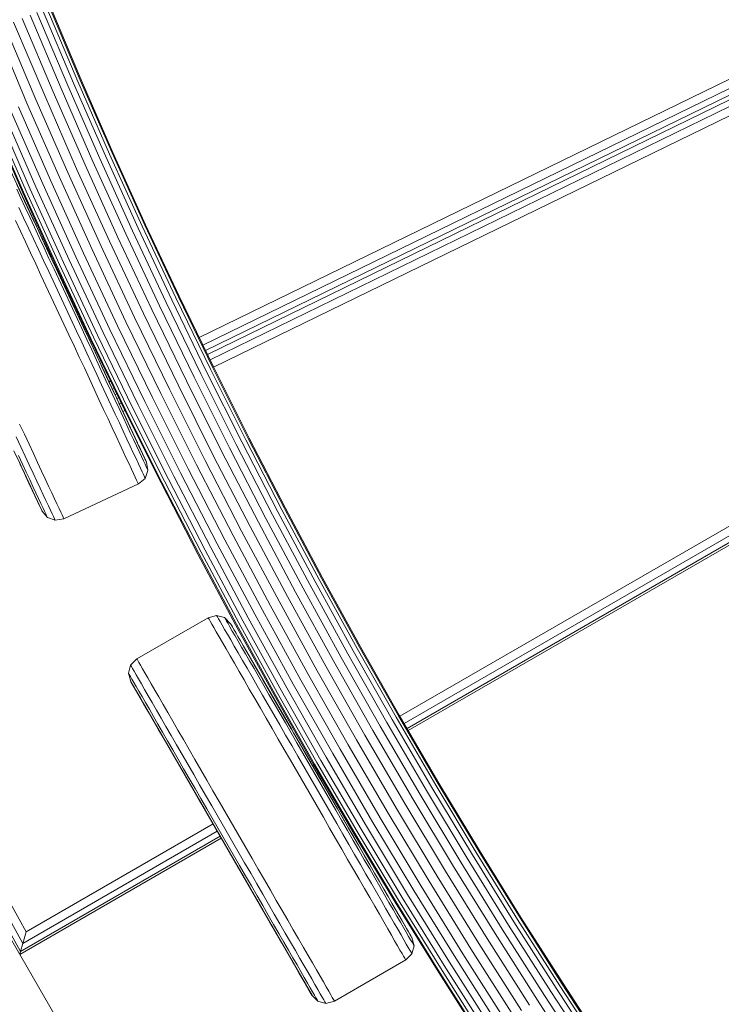
# Model space of a CAD drawing. Units: millimetres. Extents: x -3834 to 13818, y 12034 to 35969.
# Drawn here: x 3424 to 3637, y 16665 to 16964 of the extents above; entities that cross this region are included whole.
import ezdxf

# ---------------------------------------------------------------- set-up
doc = ezdxf.new("R2010")
doc.units = ezdxf.units.MM
doc.layers.add('размер', color=92, linetype='Continuous', lineweight=15)
doc.styles.get("Standard").update_dxf_attribs({"font": 'txt.shx'})
doc.dimstyles.new('Размер М1.1', dxfattribs={"dimtxt": 300, "dimasz": 200, "dimexe": 1, "dimexo": 1, "dimgap": 50, "dimtad": 1, "dimdec": 0, "dimzin": 0, "dimtxsty": 'Standard', "dimcen": 2.5, "dimazin": 0, "dimtfac": 1, "dimtmove": 0, "dimatfit": 3, "dimfxl": 1, "dimtzin": 0, "dimarcsym": 0})

# ---------------------------------------------------------------- blocks, each defined once
blk = doc.blocks.new('*D15')
at = {"layer": 'Defpoints', "color": 0, "transparency": 16777216}
for p in [(11946.93, 24947.03), (1413.47, 18119.17), (11946.93, 14193.39)]:
    blk.add_point(p, dxfattribs=at)
at = {"layer": 'размер', "color": 0, "lineweight": -2, "transparency": 16777216}
for p, q in [((1413.47, 18120.17), (1413.47, 24948.03)), ((11946.93, 14194.39), (11946.93, 24948.03)), ((1613.47, 24947.03), (11746.93, 24947.03))]:
    blk.add_line(p, q, dxfattribs=at)
at = {"layer": 'размер', "color": 0, "transparency": 16777216}
for points in [[(1613.47, 24980.36), (1613.47, 24913.7), (1413.47, 24947.03)], [(11746.93, 24980.36), (11746.93, 24913.7), (11946.93, 24947.03)]]:
    blk.add_solid(points, dxfattribs=at)
at = {"layer": 'размер', "color": 0, "transparency": 16777216, "insert": (6680.2, 25147.03), "char_height": 300, "attachment_point": 5}
blk.add_mtext('10400', dxfattribs=at)
blk = doc.blocks.new('*D16')
at = {"layer": 'Defpoints', "color": 0, "transparency": 16777216}
for p in [(6589.79, 23044.37), (-1496.58, 13539.08), (11561.34, 13539.08)]:
    blk.add_point(p, dxfattribs=at)
at = {"layer": 'размер', "color": 0, "lineweight": -2, "transparency": 16777216}
for p, q in [((6588.79, 23044.37), (-1497.58, 23044.37)), ((-1496.58, 22844.37), (-1496.58, 13739.08)), ((11560.34, 13539.08), (-1497.58, 13539.08))]:
    blk.add_line(p, q, dxfattribs=at)
at = {"layer": 'размер', "color": 0, "transparency": 16777216}
for points in [[(-1529.91, 22844.37), (-1463.24, 22844.37), (-1496.58, 23044.37)], [(-1529.91, 13739.08), (-1463.24, 13739.08), (-1496.58, 13539.08)]]:
    blk.add_solid(points, dxfattribs=at)
at = {"layer": 'размер', "color": 0, "transparency": 16777216, "insert": (-1696.58, 18291.73), "char_height": 300, "attachment_point": 5, "rotation": 90}
blk.add_mtext('9400', dxfattribs=at)
blk = doc.blocks.new('*D18')
at = {"layer": 'Defpoints', "color": 0, "transparency": 16777216}
for p in [(6513.27, 24054.31), (-3437.57, 12033.96), (12433, 12033.96)]:
    blk.add_point(p, dxfattribs=at)
at = {"layer": 'размер', "color": 0, "lineweight": -2, "transparency": 16777216}
for p, q in [((6512.27, 24054.31), (-3438.57, 24054.31)), ((-3437.57, 23854.31), (-3437.57, 12233.96)), ((12432, 12033.96), (-3438.57, 12033.96))]:
    blk.add_line(p, q, dxfattribs=at)
at = {"layer": 'размер', "color": 0, "transparency": 16777216}
for points in [[(-3470.9, 23854.31), (-3404.24, 23854.31), (-3437.57, 24054.31)], [(-3470.9, 12233.96), (-3404.24, 12233.96), (-3437.57, 12033.96)]]:
    blk.add_solid(points, dxfattribs=at)
at = {"layer": 'размер', "color": 0, "transparency": 16777216, "insert": (-3637.57, 18044.13), "char_height": 300, "attachment_point": 5, "rotation": 90}
blk.add_mtext('12000', dxfattribs=at)
blk = doc.blocks.new('*D19')
at = {"layer": 'Defpoints', "color": 0, "transparency": 16777216}
for p in [(13818.2, 26153.65), (-86.53, 17680.25), (13818.2, 13701.14)]:
    blk.add_point(p, dxfattribs=at)
at = {"layer": 'размер', "color": 0, "lineweight": -2, "transparency": 16777216}
for p, q in [((-86.53, 17681.25), (-86.53, 26154.65)), ((113.47, 26153.65), (13618.2, 26153.65)), ((13818.2, 13702.14), (13818.2, 26154.65))]:
    blk.add_line(p, q, dxfattribs=at)
at = {"layer": 'размер', "color": 0, "transparency": 16777216}
for points in [[(113.47, 26186.98), (113.47, 26120.32), (-86.53, 26153.65)], [(13618.2, 26186.98), (13618.2, 26120.32), (13818.2, 26153.65)]]:
    blk.add_solid(points, dxfattribs=at)
at = {"layer": 'размер', "color": 0, "transparency": 16777216, "insert": (6865.83, 26353.65), "char_height": 300, "attachment_point": 5}
blk.add_mtext('13800', dxfattribs=at)

msp = doc.modelspace()

# ---------------------------------------------------------------- linework, layer by layer
at = {"color": 0, "linetype": 'Continuous', "lineweight": 0}
for p, q in [((3915.42, 17080.86), (3478.22, 16867.62)), ((3916.53, 17078.57), (3479.32, 16865.33)), ((3917.31, 17076.97), (3480.1, 16863.73)), ((3917.89, 17075.75), (3480.69, 16862.51)), ((3918.67, 17074.15), (3481.47, 16860.91)), ((3919.78, 17071.86), (3482.58, 16858.62)), ((3428.93, 16966.42), (3438.32, 16944.17)), ((3430.65, 16967.14), (3440.04, 16944.9)), ((3431.93, 16967.67), (3441.31, 16945.45)), ((3432.72, 16968), (3442.09, 16945.79)), ((3432.99, 16968.11), (3442.36, 16945.9)), ((3421.83, 16963.48), (3431.27, 16941.13)), ((3424.43, 16964.56), (3433.85, 16942.24)), ((3426.83, 16965.55), (3436.23, 16943.27)), ((3416.43, 16961.24), (3425.89, 16938.82)), ((3419.13, 16962.36), (3428.58, 16939.98)), ((3888.25, 16954.23), (3539.1, 16752.65)), ((3889.63, 16952.09), (3540.39, 16750.45)), ((3890.6, 16950.59), (3541.29, 16748.91)), ((3890.96, 16950.02), (3541.63, 16748.33)), ((3440.04, 16944.9), (3449.7, 16922.81)), ((3441.31, 16945.45), (3450.97, 16923.38)), ((3442.09, 16945.79), (3451.75, 16923.73)), ((3442.36, 16945.9), (3452.01, 16923.84)), ((3433.85, 16942.24), (3443.55, 16920.08)), ((3436.23, 16943.27), (3445.92, 16921.13)), ((3438.32, 16944.17), (3448, 16922.06)), ((3425.89, 16938.82), (3435.63, 16916.55)), ((3428.58, 16939.98), (3438.31, 16917.74)), ((3431.27, 16941.13), (3440.98, 16918.93)), ((3418.83, 16935.79), (3428.62, 16913.43)), ((3420.92, 16936.69), (3430.69, 16914.35)), ((3423.3, 16937.71), (3433.06, 16915.41)), ((3414.8, 16934.05), (3424.6, 16911.64)), ((3415.06, 16934.17), (3424.87, 16911.76)), ((3415.85, 16934.5), (3425.65, 16912.1)), ((3417.12, 16935.05), (3426.91, 16912.67)), ((3452.01, 16923.84), (3461.93, 16901.93)), ((3445.92, 16921.13), (3455.88, 16899.14)), ((3448, 16922.06), (3457.94, 16900.09)), ((3449.7, 16922.81), (3459.64, 16900.87)), ((3450.97, 16923.38), (3460.9, 16901.45)), ((3451.75, 16923.73), (3461.67, 16901.81)), ((3420.74, 16918.62), (3428.75, 16901.45)), ((3440.98, 16918.93), (3450.97, 16896.88)), ((3443.55, 16920.08), (3453.52, 16898.06)), ((3433.06, 16915.41), (3443.1, 16893.25)), ((3435.63, 16916.55), (3445.65, 16894.43)), ((3438.31, 16917.74), (3448.31, 16895.65)), ((3422.77, 16912.74), (3424.04, 16910)), ((3422.82, 16914.17), (3423.96, 16911.71)), ((3425.65, 16912.1), (3435.73, 16889.85)), ((3426.91, 16912.67), (3436.98, 16890.43)), ((3428.62, 16913.43), (3438.68, 16891.21)), ((3430.69, 16914.35), (3440.74, 16892.17)), ((3423.96, 16911.71), (3425.17, 16909.12)), ((3424.04, 16910), (3425.38, 16907.14)), ((3424.6, 16911.64), (3434.69, 16889.38)), ((3424.87, 16911.76), (3434.95, 16889.5)), ((3425.17, 16909.12), (3428.3, 16902.42)), ((3425.17, 16909.12), (3426.43, 16906.42)), ((3423.45, 16907.1), (3424.88, 16904.03)), ((3425.38, 16907.14), (3426.75, 16904.19)), ((3426.43, 16906.42), (3427.74, 16903.62)), ((3422.43, 16903.16), (3423.92, 16899.97)), ((3424.88, 16904.03), (3426.35, 16900.88)), ((3426.75, 16904.19), (3428.17, 16901.15)), ((3427.74, 16903.62), (3429.08, 16900.75)), ((3423.92, 16899.97), (3425.44, 16896.71)), ((3426.35, 16900.88), (3427.85, 16897.66)), ((3428.17, 16901.15), (3429.62, 16898.05)), ((3429.08, 16900.75), (3433.09, 16892.14)), ((3429.08, 16900.75), (3430.45, 16897.81)), ((3457.94, 16900.09), (3468.17, 16878.28)), ((3459.64, 16900.87), (3469.85, 16879.09)), ((3460.9, 16901.45), (3471.1, 16879.68)), ((3461.67, 16901.81), (3471.87, 16880.05)), ((3461.93, 16901.93), (3472.13, 16880.18)), ((3427.85, 16897.66), (3429.38, 16894.39)), ((3429.62, 16898.05), (3431.09, 16894.89)), ((3430.45, 16897.81), (3431.84, 16894.82)), ((3453.52, 16898.06), (3463.77, 16876.19)), ((3455.88, 16899.14), (3466.11, 16877.31)), ((3425.44, 16896.71), (3426.99, 16893.38)), ((3429.38, 16894.39), (3430.93, 16891.06)), ((3431.09, 16894.89), (3432.58, 16891.69)), ((3431.84, 16894.82), (3433.25, 16891.79)), ((3445.65, 16894.43), (3455.95, 16872.46)), ((3448.31, 16895.65), (3458.59, 16873.72)), ((3450.97, 16896.88), (3461.23, 16874.98)), ((3426.99, 16893.38), (3428.56, 16890.02)), ((3430.93, 16891.06), (3432.5, 16887.7)), ((3432.58, 16891.69), (3434.11, 16888.41)), ((3433.25, 16891.79), (3434.72, 16888.65)), ((3438.68, 16891.21), (3449.02, 16869.16)), ((3440.74, 16892.17), (3451.07, 16870.13)), ((3443.1, 16893.25), (3453.41, 16871.25)), ((3428.56, 16890.02), (3430.15, 16886.62)), ((3434.11, 16888.41), (3442.52, 16870.37)), ((3434.69, 16889.38), (3445.05, 16867.27)), ((3434.72, 16888.65), (3459.44, 16835.64)), ((3434.72, 16888.65), (3443.09, 16870.69)), ((3434.95, 16889.5), (3445.31, 16867.39)), ((3435.73, 16889.85), (3446.08, 16867.76)), ((3436.98, 16890.43), (3447.33, 16868.35)), ((3430.15, 16886.62), (3438.6, 16868.49)), ((3432.5, 16887.7), (3440.94, 16869.6)), ((3469.85, 16879.09), (3480.33, 16857.45)), ((3471.1, 16879.68), (3481.58, 16858.07)), ((3471.87, 16880.05), (3482.34, 16858.44)), ((3472.13, 16880.18), (3482.6, 16858.57)), ((3463.77, 16876.19), (3474.3, 16854.48)), ((3466.11, 16877.31), (3476.62, 16855.63)), ((3468.17, 16878.28), (3478.66, 16856.63)), ((3458.59, 16873.72), (3469.15, 16851.94)), ((3461.23, 16874.98), (3471.77, 16853.24)), ((3442.52, 16870.37), (3444.05, 16867.1)), ((3443.09, 16870.69), (3444.56, 16867.55)), ((3451.07, 16870.13), (3461.67, 16848.26)), ((3453.41, 16871.25), (3464, 16849.4)), ((3455.95, 16872.46), (3466.52, 16850.65)), ((3438.6, 16868.49), (3440.19, 16865.09)), ((3440.94, 16869.6), (3442.51, 16866.23)), ((3444.05, 16867.1), (3445.54, 16863.9)), ((3444.56, 16867.55), (3445.97, 16864.52)), ((3445.05, 16867.27), (3455.69, 16845.31)), ((3445.31, 16867.39), (3455.95, 16845.44)), ((3446.08, 16867.76), (3456.72, 16845.82)), ((3447.33, 16868.35), (3457.96, 16846.43)), ((3449.02, 16869.16), (3459.63, 16847.25)), ((3440.19, 16865.09), (3441.76, 16861.73)), ((3442.51, 16866.23), (3444.06, 16862.91)), ((3445.97, 16864.52), (3448.4, 16859.3)), ((3445.97, 16864.52), (3447.37, 16861.53)), ((3441.76, 16861.73), (3443.31, 16858.4)), ((3444.06, 16862.91), (3445.59, 16859.63)), ((3445.54, 16863.9), (3447.01, 16860.74)), ((3447.37, 16861.53), (3448.74, 16858.59)), ((3443.31, 16858.4), (3444.83, 16855.14)), ((3445.59, 16859.63), (3447.09, 16856.41)), ((3447.01, 16860.74), (3448.46, 16857.63)), ((3448.74, 16858.59), (3452.24, 16851.07)), ((3448.74, 16858.59), (3450.08, 16855.72)), ((3481.58, 16858.07), (3492.32, 16836.61)), ((3482.34, 16858.44), (3493.08, 16836.99)), ((3482.6, 16858.57), (3493.34, 16837.12)), ((3444.83, 16855.14), (3446.32, 16851.95)), ((3447.09, 16856.41), (3448.56, 16853.26)), ((3448.46, 16857.63), (3449.88, 16854.6)), ((3450.08, 16855.72), (3451.38, 16852.92)), ((3450.08, 16855.71), (3452.46, 16850.6)), ((3476.62, 16855.63), (3487.4, 16834.1)), ((3478.66, 16856.63), (3489.42, 16835.13)), ((3480.33, 16857.45), (3491.09, 16835.98)), ((3448.56, 16853.26), (3449.98, 16850.2)), ((3449.88, 16854.6), (3451.25, 16851.65)), ((3451.25, 16854.47), (3450.77, 16854.23)), ((3451.38, 16852.92), (3452.64, 16850.21)), ((3452.36, 16852.18), (3451.84, 16851.93)), ((3471.77, 16853.24), (3482.58, 16831.65)), ((3474.3, 16854.48), (3485.09, 16832.92)), ((3446.32, 16851.95), (3447.76, 16848.84)), ((3449.98, 16850.2), (3451.37, 16847.23)), ((3451.25, 16851.65), (3452.59, 16848.79)), ((3453.14, 16850.58), (3452.6, 16850.31)), ((3452.64, 16850.21), (3456.58, 16841.78)), ((3452.64, 16850.21), (3453.85, 16847.62)), ((3453.73, 16849.36), (3453.17, 16849.09)), ((3464, 16849.4), (3474.86, 16827.72)), ((3466.52, 16850.65), (3477.36, 16828.99)), ((3469.15, 16851.94), (3479.97, 16830.32)), ((3447.76, 16848.84), (3449.17, 16845.83)), ((3451.37, 16847.23), (3452.69, 16844.39)), ((3452.59, 16848.79), (3453.86, 16846.05)), ((3453.79, 16847.75), (3459.38, 16835.76)), ((3453.85, 16847.62), (3454.99, 16845.17)), ((3453.86, 16846.05), (3455.07, 16843.46)), ((3454.51, 16847.76), (3453.92, 16847.47)), ((3457.96, 16846.43), (3468.86, 16824.66)), ((3459.63, 16847.25), (3470.52, 16825.51)), ((3461.67, 16848.26), (3472.54, 16826.54)), ((3449.17, 16845.83), (3450.51, 16842.96)), ((3452.69, 16844.39), (3453.95, 16841.7)), ((3455.61, 16845.47), (3454.99, 16845.17)), ((3454.99, 16845.17), (3456.42, 16842.11)), ((3454.99, 16845.17), (3456.07, 16842.86)), ((3455.07, 16843.46), (3456.21, 16841.02)), ((3455.69, 16845.31), (3466.6, 16823.52)), ((3455.95, 16845.44), (3466.86, 16823.65)), ((3456.72, 16845.82), (3467.62, 16824.03)), ((3423.66, 16841.38), (3425.11, 16838.28)), ((3450.51, 16842.96), (3451.78, 16840.23)), ((3451.78, 16840.23), (3452.98, 16837.67)), ((3453.95, 16841.7), (3455.12, 16839.17)), ((3456.07, 16842.86), (3457.07, 16840.71)), ((3456.21, 16841.02), (3457.27, 16838.75)), ((3457.07, 16840.71), (3458.93, 16836.72)), ((3457.07, 16840.71), (3458, 16838.73)), ((3422.64, 16837.45), (3424.02, 16834.48)), ((3425.11, 16838.28), (3426.51, 16835.27)), ((3452.98, 16837.67), (3454.09, 16835.28)), ((3455.12, 16839.17), (3456.22, 16836.82)), ((3457.27, 16838.75), (3458.25, 16836.65)), ((3458, 16838.73), (3458.84, 16836.92)), ((3493.34, 16837.12), (3504.35, 16815.83)), ((3424.02, 16834.48), (3425.35, 16831.64)), ((3426.51, 16835.27), (3427.85, 16832.39)), ((3454.09, 16835.28), (3455.12, 16833.07)), ((3456.22, 16836.82), (3457.24, 16834.64)), ((3457.24, 16834.64), (3458.16, 16832.66)), ((3458.25, 16836.65), (3459.14, 16834.74)), ((3458.84, 16836.92), (3459.6, 16835.29)), ((3459.14, 16834.74), (3459.94, 16833.02)), ((3459.6, 16835.29), (3460.27, 16833.86)), ((3459.69, 16835.1), (3462.15, 16829.82)), ((3459.72, 16835.04), (3462.15, 16829.82)), ((3459.89, 16834.66), (3460.84, 16832.64)), ((3487.4, 16834.1), (3498.44, 16812.73)), ((3489.42, 16835.13), (3500.46, 16813.79)), ((3491.09, 16835.98), (3502.11, 16814.66)), ((3492.32, 16836.61), (3503.33, 16815.3)), ((3493.08, 16836.99), (3504.09, 16815.7)), ((3423.8, 16829.24), (3421.94, 16833.24)), ((3423.32, 16831.81), (3424.53, 16829.22)), ((3425.35, 16831.64), (3426.6, 16828.95)), ((3427.85, 16832.39), (3429.12, 16829.66)), ((3455.12, 16833.07), (3456.06, 16831.06)), ((3458.16, 16832.66), (3459, 16830.87)), ((3459.94, 16833.02), (3460.65, 16831.51)), ((3460.27, 16833.86), (3460.84, 16832.64)), ((3460.65, 16831.51), (3461.25, 16830.22)), ((3460.84, 16832.64), (3461.3, 16831.64)), ((3461.06, 16832.15), (3461.67, 16830.85)), ((3461.3, 16831.64), (3461.67, 16830.85)), ((3482.58, 16831.65), (3493.66, 16810.22)), ((3485.09, 16832.92), (3496.15, 16811.53)), ((3423.27, 16830.38), (3424.35, 16828.07)), ((3423.86, 16829.12), (3423.81, 16829.23)), ((3424.13, 16828.55), (3423.86, 16829.12)), ((3424.53, 16829.22), (3425.67, 16826.78)), ((3426.6, 16828.95), (3427.78, 16826.42)), ((3429.12, 16829.66), (3430.32, 16827.1)), ((3456.06, 16831.06), (3456.9, 16829.25)), ((3456.9, 16829.25), (3457.64, 16827.66)), ((3459, 16830.87), (3459.73, 16829.3)), ((3459.73, 16829.3), (3460.35, 16827.97)), ((3461.25, 16830.22), (3461.74, 16829.16)), ((3461.67, 16830.85), (3461.94, 16830.28)), ((3461.74, 16829.16), (3462.13, 16828.33)), ((3461.94, 16830.28), (3462.1, 16829.94)), ((3462.1, 16829.94), (3462.15, 16829.82)), ((3462.13, 16828.33), (3462.41, 16827.73)), ((3462.15, 16829.82), (3462.63, 16827.24)), ((3477.36, 16828.99), (3488.47, 16807.5)), ((3479.97, 16830.32), (3491.07, 16808.86)), ((3424.35, 16828.07), (3427.57, 16821.16)), ((3424.35, 16828.07), (3425.35, 16825.92)), ((3430.22, 16815.49), (3424.49, 16827.77)), ((3425.35, 16825.92), (3426.28, 16823.94)), ((3427.78, 16820.72), (3425.47, 16825.66)), ((3425.67, 16826.78), (3426.73, 16824.51)), ((3427.78, 16826.42), (3428.88, 16824.07)), ((3430.32, 16827.1), (3431.43, 16824.71)), ((3457.64, 16827.66), (3458.27, 16826.31)), ((3458.27, 16826.31), (3458.79, 16825.19)), ((3458.79, 16825.19), (3459.2, 16824.31)), ((3460.35, 16827.97), (3460.86, 16826.87)), ((3460.86, 16826.87), (3461.27, 16826)), ((3461.27, 16826), (3461.56, 16825.38)), ((3461.56, 16825.38), (3461.73, 16825.01)), ((3462.63, 16827.24), (3461.79, 16824.88)), ((3462.41, 16827.73), (3462.58, 16827.37)), ((3462.58, 16827.37), (3462.63, 16827.24)), ((3470.52, 16825.51), (3481.68, 16803.92)), ((3472.54, 16826.54), (3483.69, 16804.98)), ((3474.86, 16827.72), (3485.98, 16806.19)), ((3425.97, 16824.58), (3429.03, 16818.02)), ((3426.28, 16823.94), (3427.43, 16821.46)), ((3426.28, 16823.94), (3427.12, 16822.13)), ((3426.74, 16822.94), (3426.5, 16823.46)), ((3426.73, 16824.51), (3427.71, 16822.41)), ((3426.77, 16822.88), (3426.74, 16822.94)), ((3427.12, 16822.13), (3427.88, 16820.5)), ((3427.71, 16822.41), (3428.6, 16820.5)), ((3428.88, 16824.07), (3429.9, 16821.89)), ((3431.43, 16824.71), (3432.46, 16822.51)), ((3432.46, 16822.51), (3433.4, 16820.49)), ((3459.73, 16823.18), (3437.07, 16812.61)), ((3459.2, 16824.31), (3459.5, 16823.68)), ((3459.5, 16823.68), (3459.67, 16823.3)), ((3459.67, 16823.3), (3459.73, 16823.18)), ((3461.79, 16824.88), (3459.73, 16823.18)), ((3461.73, 16825.01), (3461.79, 16824.88)), ((3466.6, 16823.52), (3477.79, 16801.88)), ((3466.86, 16823.65), (3478.04, 16802.02)), ((3467.62, 16824.03), (3478.8, 16802.41)), ((3468.86, 16824.66), (3480.02, 16803.06)), ((3427.88, 16820.5), (3428.55, 16819.07)), ((3428.16, 16819.9), (3429.12, 16817.85)), ((3428.6, 16820.5), (3429.4, 16818.78)), ((3429.9, 16821.89), (3430.82, 16819.9)), ((3430.82, 16819.9), (3431.65, 16818.12)), ((3433.4, 16820.49), (3434.24, 16818.68)), ((3428.55, 16819.07), (3429.12, 16817.85)), ((3429.12, 16817.85), (3429.58, 16816.84)), ((3429.13, 16817.82), (3430.37, 16815.15)), ((3429.4, 16818.78), (3430.11, 16817.27)), ((3429.58, 16816.84), (3429.95, 16816.06)), ((3430.11, 16817.27), (3430.71, 16815.98)), ((3431.65, 16818.12), (3432.38, 16816.55)), ((3432.38, 16816.55), (3433.01, 16815.22)), ((3434.24, 16818.68), (3434.98, 16817.09)), ((3434.98, 16817.09), (3435.62, 16815.74)), ((3429.95, 16816.06), (3430.22, 16815.49)), ((3430.31, 16815.29), (3430.22, 16815.49)), ((3430.22, 16815.49), (3430.37, 16815.15)), ((3430.37, 16815.15), (3430.43, 16815.03)), ((3432.09, 16813), (3430.43, 16815.03)), ((3430.71, 16815.98), (3431.2, 16814.92)), ((3431.2, 16814.92), (3431.59, 16814.09)), ((3431.59, 16814.09), (3431.87, 16813.49)), ((3431.87, 16813.49), (3432.04, 16813.13)), ((3433.01, 16815.22), (3433.52, 16814.11)), ((3433.52, 16814.11), (3433.92, 16813.25)), ((3433.92, 16813.25), (3434.21, 16812.63)), ((3435.62, 16815.74), (3436.14, 16814.62)), ((3436.14, 16814.62), (3436.54, 16813.75)), ((3436.54, 16813.75), (3436.84, 16813.12)), ((3500.46, 16813.79), (3511.75, 16792.61)), ((3502.11, 16814.66), (3513.39, 16793.5)), ((3503.33, 16815.3), (3514.61, 16794.16)), ((3504.09, 16815.7), (3515.36, 16794.56)), ((3504.35, 16815.83), (3515.62, 16794.7)), ((3432.04, 16813.13), (3432.09, 16813)), ((3434.45, 16812.13), (3432.09, 16813)), ((3434.45, 16812.13), (3432.09, 16813)), ((3434.21, 16812.63), (3434.39, 16812.26)), ((3434.39, 16812.26), (3434.45, 16812.13)), ((3437.07, 16812.61), (3434.45, 16812.13)), ((3434.45, 16812.13), (3434.45, 16812.13)), ((3436.84, 16813.12), (3437.02, 16812.74)), ((3437.02, 16812.74), (3437.07, 16812.61)), ((3493.66, 16810.22), (3505, 16788.95)), ((3496.15, 16811.53), (3507.47, 16790.29)), ((3498.44, 16812.73), (3509.75, 16791.52)), ((3488.47, 16807.5), (3499.85, 16786.16)), ((3491.07, 16808.86), (3502.43, 16787.56)), ((3483.69, 16804.98), (3495.1, 16783.59)), ((3485.98, 16806.19), (3497.38, 16784.82)), ((3477.79, 16801.88), (3489.24, 16780.41)), ((3478.04, 16802.02), (3489.49, 16780.55)), ((3478.8, 16802.41), (3490.24, 16780.96)), ((3480.02, 16803.06), (3491.46, 16781.62)), ((3481.68, 16803.92), (3493.1, 16782.5)), ((3511.75, 16792.61), (3523.31, 16771.59)), ((3513.39, 16793.5), (3524.94, 16772.5)), ((3514.61, 16794.16), (3526.15, 16773.17)), ((3515.36, 16794.56), (3526.9, 16773.59)), ((3515.62, 16794.7), (3527.15, 16773.73)), ((3507.47, 16790.29), (3519.06, 16769.22)), ((3509.75, 16791.52), (3521.33, 16770.48)), ((3502.43, 16787.56), (3514.05, 16766.42)), ((3505, 16788.95), (3516.61, 16767.84)), ((3483.46, 16783.25), (3480.89, 16782.54)), ((3483.46, 16783.25), (3483.53, 16783.13)), ((3485.88, 16782.59), (3483.46, 16783.25)), ((3495.1, 16783.59), (3506.77, 16762.36)), ((3497.38, 16784.82), (3509.04, 16763.62)), ((3499.85, 16786.16), (3511.5, 16764.99)), ((3480.89, 16782.54), (3459.23, 16770.04)), ((3480.89, 16782.54), (3480.96, 16782.42)), ((3480.96, 16782.42), (3481.17, 16782.06)), ((3481.17, 16782.06), (3481.51, 16781.46)), ((3481.51, 16781.46), (3482, 16780.62)), ((3482, 16780.62), (3482.61, 16779.55)), ((3483.53, 16783.13), (3483.74, 16782.77)), ((3483.74, 16782.77), (3484.08, 16782.18)), ((3484.08, 16782.18), (3484.56, 16781.35)), ((3484.56, 16781.35), (3485.16, 16780.3)), ((3485.16, 16780.3), (3485.9, 16779.02)), ((3485.88, 16782.59), (3485.95, 16782.47)), ((3487.72, 16780.71), (3485.88, 16782.59)), ((3485.95, 16782.47), (3486.15, 16782.12)), ((3486.15, 16782.12), (3486.48, 16781.55)), ((3486.48, 16781.55), (3486.94, 16780.76)), ((3486.94, 16780.76), (3487.52, 16779.74)), ((3487.72, 16780.71), (3487.94, 16780.33)), ((3487.72, 16780.71), (3487.78, 16780.6)), ((3487.78, 16780.6), (3487.97, 16780.27)), ((3487.97, 16780.27), (3489.4, 16777.8)), ((3487.97, 16780.27), (3488.28, 16779.73)), ((3489.24, 16780.41), (3500.95, 16759.11)), ((3489.49, 16780.55), (3501.21, 16759.25)), ((3490.24, 16780.96), (3501.95, 16759.66)), ((3491.46, 16781.62), (3503.16, 16760.34)), ((3493.1, 16782.5), (3504.79, 16761.25)), ((3482.61, 16779.55), (3483.36, 16778.26)), ((3483.36, 16778.26), (3484.23, 16776.74)), ((3485.9, 16779.02), (3486.77, 16777.53)), ((3486.77, 16777.53), (3487.75, 16775.82)), ((3487.52, 16779.74), (3488.23, 16778.51)), ((3488.23, 16778.51), (3489.07, 16777.07)), ((3488.28, 16779.73), (3488.72, 16778.98)), ((3488.72, 16778.98), (3489.27, 16778.02)), ((3489.27, 16778.02), (3489.94, 16776.85)), ((3484.23, 16776.74), (3485.23, 16775.01)), ((3485.23, 16775.01), (3486.34, 16773.09)), ((3487.75, 16775.82), (3488.85, 16773.92)), ((3489.07, 16777.07), (3490.02, 16775.42)), ((3489.94, 16776.85), (3490.73, 16775.49)), ((3490.02, 16775.42), (3491.07, 16773.6)), ((3490.73, 16775.49), (3506.63, 16747.95)), ((3490.73, 16775.49), (3491.63, 16773.93)), ((3486.34, 16773.09), (3487.56, 16770.98)), ((3488.85, 16773.92), (3490.05, 16771.84)), ((3490.05, 16771.84), (3491.35, 16769.59)), ((3491.07, 16773.6), (3492.23, 16771.59)), ((3491.63, 16773.93), (3492.63, 16772.2)), ((3492.23, 16771.59), (3493.48, 16769.42)), ((3492.63, 16772.2), (3506.27, 16748.58)), ((3492.63, 16772.2), (3493.72, 16770.3)), ((3523.31, 16771.59), (3535.13, 16750.74)), ((3524.94, 16772.5), (3536.75, 16751.67)), ((3526.15, 16773.17), (3537.95, 16752.36)), ((3526.9, 16773.59), (3538.69, 16752.78)), ((3527.15, 16773.73), (3538.94, 16752.93)), ((3459.23, 16770.04), (3457.33, 16768.17)), ((3459.23, 16770.04), (3459.31, 16769.92)), ((3459.31, 16769.92), (3459.52, 16769.56)), ((3459.52, 16769.56), (3459.86, 16768.96)), ((3459.86, 16768.96), (3460.34, 16768.12)), ((3487.56, 16770.98), (3488.88, 16768.7)), ((3488.88, 16768.7), (3490.29, 16766.25)), ((3491.35, 16769.59), (3492.74, 16767.18)), ((3493.48, 16769.42), (3494.83, 16767.09)), ((3493.72, 16770.3), (3494.91, 16768.25)), ((3519.06, 16769.22), (3530.91, 16748.31)), ((3521.33, 16770.48), (3533.16, 16749.6)), ((3457.33, 16768.17), (3456.7, 16765.74)), ((3456.7, 16765.74), (3457.4, 16763.21)), ((3456.7, 16765.74), (3456.77, 16765.62)), ((3456.77, 16765.62), (3456.97, 16765.28)), ((3457.33, 16768.17), (3457.4, 16768.04)), ((3457.4, 16768.04), (3457.61, 16767.69)), ((3457.61, 16767.69), (3457.95, 16767.09)), ((3457.95, 16767.09), (3458.43, 16766.27)), ((3458.43, 16766.27), (3459.04, 16765.22)), ((3460.34, 16768.12), (3460.96, 16767.05)), ((3460.96, 16767.05), (3461.71, 16765.76)), ((3461.71, 16765.76), (3462.58, 16764.24)), ((3490.29, 16766.25), (3491.8, 16763.64)), ((3492.74, 16767.18), (3494.23, 16764.61)), ((3494.83, 16767.09), (3496.26, 16764.62)), ((3494.91, 16768.25), (3496.81, 16764.95)), ((3494.91, 16768.25), (3496.18, 16766.04)), ((3496.18, 16766.04), (3497.54, 16763.7)), ((3514.05, 16766.42), (3525.94, 16745.45)), ((3516.61, 16767.84), (3528.48, 16746.91)), ((3456.97, 16765.28), (3457.3, 16764.7)), ((3457.3, 16764.7), (3457.76, 16763.91)), ((3457.4, 16763.21), (3457.47, 16763.1)), ((3457.47, 16763.1), (3461.28, 16756.51)), ((3457.47, 16763.1), (3457.66, 16762.77)), ((3457.66, 16762.77), (3457.97, 16762.23)), ((3457.76, 16763.91), (3458.34, 16762.89)), ((3457.85, 16762.44), (3457.82, 16762.49)), ((3479.83, 16724.37), (3457.85, 16762.44)), ((3458.34, 16762.89), (3459.05, 16761.66)), ((3459.04, 16765.22), (3459.77, 16763.94)), ((3459.77, 16763.94), (3460.64, 16762.44)), ((3460.64, 16762.44), (3461.62, 16760.74)), ((3462.58, 16764.24), (3463.58, 16762.51)), ((3463.58, 16762.51), (3464.69, 16760.59)), ((3491.8, 16763.64), (3493.39, 16760.89)), ((3494.23, 16764.61), (3495.79, 16761.89)), ((3496.26, 16764.62), (3497.77, 16762)), ((3497.54, 16763.7), (3506.16, 16748.77)), ((3497.54, 16763.7), (3498.97, 16761.22)), ((3506.77, 16762.36), (3518.72, 16741.29)), ((3509.04, 16763.62), (3520.96, 16742.58)), ((3511.5, 16764.99), (3523.4, 16743.99)), ((3457.97, 16762.23), (3458.41, 16761.48)), ((3458.41, 16761.48), (3458.96, 16760.52)), ((3458.96, 16760.52), (3460.56, 16757.75)), ((3458.96, 16760.52), (3459.63, 16759.35)), ((3459.05, 16761.66), (3459.88, 16760.22)), ((3459.63, 16759.35), (3460.42, 16757.99)), ((3459.88, 16760.22), (3460.83, 16758.58)), ((3461.62, 16760.74), (3462.72, 16758.84)), ((3464.69, 16760.59), (3465.91, 16758.48)), ((3493.39, 16760.89), (3495.04, 16758.02)), ((3495.79, 16761.89), (3497.43, 16759.06)), ((3497.77, 16762), (3499.34, 16759.27)), ((3498.97, 16761.22), (3500.46, 16758.64)), ((3501.95, 16759.66), (3513.93, 16738.53)), ((3503.16, 16760.34), (3515.13, 16739.23)), ((3504.79, 16761.25), (3516.74, 16740.16)), ((3460.42, 16757.99), (3461.32, 16756.43)), ((3460.83, 16758.58), (3461.89, 16756.75)), ((3461.17, 16756.69), (3461.07, 16756.87)), ((3497.59, 16693.62), (3461.17, 16756.69)), ((3461.32, 16756.43), (3463.37, 16752.88)), ((3461.32, 16756.43), (3462.32, 16754.7)), ((3461.89, 16756.75), (3463.05, 16754.74)), ((3462.72, 16758.84), (3463.92, 16756.76)), ((3463.92, 16756.76), (3465.22, 16754.51)), ((3465.91, 16758.48), (3467.23, 16756.2)), ((3495.04, 16758.02), (3496.76, 16755.05)), ((3497.43, 16759.06), (3499.12, 16756.13)), ((3499.34, 16759.27), (3500.97, 16756.45)), ((3500.46, 16758.64), (3502, 16755.97)), ((3500.95, 16759.11), (3512.94, 16737.97)), ((3500.97, 16756.45), (3502.65, 16753.55)), ((3501.21, 16759.25), (3513.19, 16738.11)), ((3462.32, 16754.7), (3463.41, 16752.8)), ((3463.05, 16754.74), (3464.3, 16752.57)), ((3465.22, 16754.51), (3466.61, 16752.09)), ((3467.23, 16756.2), (3468.64, 16753.75)), ((3468.64, 16753.75), (3470.15, 16751.14)), ((3496.76, 16755.05), (3498.52, 16752)), ((3499.12, 16756.13), (3500.86, 16753.12)), ((3502, 16755.97), (3503.59, 16753.22)), ((3502.65, 16753.55), (3504.36, 16750.58)), ((3463.41, 16752.8), (3479.76, 16724.5)), ((3463.41, 16752.8), (3464.6, 16750.75)), ((3464.3, 16752.57), (3465.64, 16750.24)), ((3464.6, 16750.75), (3465.87, 16748.54)), ((3466.61, 16752.09), (3468.1, 16749.52)), ((3470.15, 16751.14), (3471.73, 16748.39)), ((3498.52, 16752), (3500.32, 16748.88)), ((3500.86, 16753.12), (3502.63, 16750.04)), ((3503.59, 16753.22), (3505.74, 16749.49)), ((3503.59, 16753.22), (3505.21, 16750.42)), ((3504.36, 16750.58), (3506.1, 16747.56)), ((3505.21, 16750.42), (3506.86, 16747.56)), ((3535.13, 16750.74), (3547.21, 16730.05)), ((3536.75, 16751.67), (3548.82, 16731)), ((3537.95, 16752.36), (3550.01, 16731.71)), ((3538.69, 16752.78), (3550.74, 16732.14)), ((3538.94, 16752.93), (3550.99, 16732.29)), ((3465.64, 16750.24), (3467.07, 16747.77)), ((3465.87, 16748.54), (3467.23, 16746.2)), ((3467.07, 16747.77), (3468.58, 16745.15)), ((3468.1, 16749.52), (3469.66, 16746.81)), ((3471.73, 16748.39), (3473.39, 16745.52)), ((3500.32, 16748.88), (3502.15, 16745.71)), ((3502.63, 16750.04), (3504.44, 16746.91)), ((3506.1, 16747.56), (3507.87, 16744.5)), ((3506.86, 16747.56), (3508.53, 16744.66)), ((3530.91, 16748.31), (3543.02, 16727.57)), ((3533.16, 16749.6), (3545.26, 16728.89)), ((3467.23, 16746.2), (3468.66, 16743.72)), ((3468.58, 16745.15), (3470.16, 16742.42)), ((3469.66, 16746.81), (3471.3, 16743.97)), ((3473.39, 16745.52), (3475.11, 16742.55)), ((3502.15, 16745.71), (3504.01, 16742.49)), ((3504.44, 16746.91), (3506.27, 16743.74)), ((3507.87, 16744.5), (3509.67, 16741.37)), ((3508.53, 16744.66), (3518.95, 16726.62)), ((3508.53, 16744.66), (3510.26, 16741.66)), ((3525.94, 16745.45), (3538.09, 16724.64)), ((3528.48, 16746.91), (3540.6, 16726.13)), ((3390.47, 16741.63), (3423.95, 16681.17)), ((3392.05, 16742.47), (3424.64, 16683.62)), ((3394.29, 16743.66), (3425.61, 16687.12)), ((3468.66, 16743.72), (3470.15, 16741.14)), ((3470.16, 16742.42), (3471.79, 16739.6)), ((3471.3, 16743.97), (3472.99, 16741.04)), ((3475.11, 16742.55), (3476.87, 16739.5)), ((3504.01, 16742.49), (3505.89, 16739.24)), ((3506.27, 16743.74), (3508.13, 16740.52)), ((3510.26, 16741.66), (3520.17, 16724.5)), ((3520.96, 16742.58), (3533.15, 16721.72)), ((3523.4, 16743.99), (3535.57, 16723.15)), ((3470.15, 16741.14), (3471.69, 16738.47)), ((3471.69, 16738.47), (3479.63, 16724.71)), ((3471.69, 16738.47), (3473.28, 16735.72)), ((3471.79, 16739.6), (3473.47, 16736.7)), ((3472.99, 16741.04), (3474.73, 16738.03)), ((3476.87, 16739.5), (3478.67, 16736.38)), ((3505.89, 16739.24), (3515.89, 16721.92)), ((3508.13, 16740.52), (3518.12, 16723.22)), ((3509.67, 16741.37), (3519.63, 16724.13)), ((3513.93, 16738.53), (3526.16, 16717.58)), ((3515.13, 16739.23), (3527.36, 16718.29)), ((3516.74, 16740.16), (3528.96, 16719.24)), ((3518.72, 16741.29), (3530.92, 16720.39)), ((3473.28, 16735.72), (3474.9, 16732.92)), ((3473.47, 16736.7), (3475.18, 16733.73)), ((3474.73, 16738.03), (3476.51, 16734.96)), ((3478.67, 16736.38), (3480.5, 16733.21)), ((3513.12, 16737.65), (3512.72, 16737.41)), ((3512.94, 16737.97), (3525.18, 16717)), ((3513.19, 16738.11), (3525.43, 16717.14)), ((3514.4, 16735.45), (3513.99, 16735.21)), ((3474.9, 16732.92), (3476.55, 16730.06)), ((3475.18, 16733.73), (3476.92, 16730.71)), ((3476.51, 16734.96), (3478.31, 16731.83)), ((3480.5, 16733.21), (3482.36, 16729.99)), ((3515.3, 16733.91), (3514.88, 16733.67)), ((3515.64, 16733.33), (3515.22, 16733.08)), ((3476.55, 16730.06), (3478.76, 16726.23)), ((3476.55, 16730.06), (3478.22, 16727.16)), ((3476.92, 16730.71), (3478.69, 16727.65)), ((3478.31, 16731.83), (3480.15, 16728.65)), ((3482.36, 16729.99), (3484.23, 16726.74)), ((3547.21, 16730.05), (3559.55, 16709.53)), ((3548.82, 16731), (3561.14, 16710.5)), ((3550.01, 16731.71), (3562.32, 16711.22)), ((3550.74, 16732.14), (3563.05, 16711.67)), ((3550.99, 16732.29), (3563.3, 16711.82)), ((3502.36, 16685.35), (3477.45, 16728.49)), ((3478.22, 16727.16), (3479.95, 16724.16)), ((3478.69, 16727.65), (3480.49, 16724.53)), ((3480.15, 16728.65), (3482, 16725.44)), ((3484.23, 16726.74), (3494.23, 16709.42)), ((3543.02, 16727.57), (3555.39, 16707)), ((3545.26, 16728.89), (3557.61, 16708.35)), ((3450.2, 16634.39), (3397.24, 16726.12)), ((3479.95, 16724.16), (3497.55, 16693.68)), ((3479.95, 16724.16), (3489.86, 16707)), ((3480.49, 16724.53), (3490.45, 16707.29)), ((3482, 16725.44), (3491.99, 16708.14)), ((3519.63, 16724.13), (3521.43, 16721.01)), ((3520.17, 16724.5), (3529.8, 16707.83)), ((3520.17, 16724.5), (3521.9, 16721.5)), ((3538.09, 16724.64), (3550.49, 16704.01)), ((3540.6, 16726.13), (3552.99, 16705.53)), ((3515.89, 16721.92), (3517.76, 16718.67)), ((3518.12, 16723.22), (3519.97, 16720.01)), ((3521.43, 16721.01), (3523.2, 16717.95)), ((3521.9, 16721.5), (3523.57, 16718.6)), ((3533.15, 16721.72), (3545.59, 16701.02)), ((3535.57, 16723.15), (3547.99, 16702.49)), ((3483.67, 16717.71), (3424.64, 16683.62)), ((3482.4, 16719.91), (3425.61, 16687.12)), ((3517.76, 16718.67), (3519.62, 16715.46)), ((3519.97, 16720.01), (3521.81, 16716.84)), ((3523.2, 16717.95), (3524.94, 16714.93)), ((3523.57, 16718.6), (3526.54, 16713.47)), ((3523.57, 16718.6), (3525.22, 16715.75)), ((3526.16, 16717.58), (3538.66, 16696.79)), ((3527.36, 16718.29), (3539.84, 16697.52)), ((3528.96, 16719.24), (3541.43, 16698.49)), ((3530.92, 16720.39), (3543.38, 16699.67)), ((3484.9, 16715.58), (3423.72, 16680.25)), ((3484.57, 16716.17), (3423.95, 16681.17)), ((3519.62, 16715.46), (3521.45, 16712.28)), ((3521.81, 16716.84), (3523.61, 16713.7)), ((3524.94, 16714.93), (3526.65, 16711.96)), ((3525.18, 16717), (3537.68, 16696.2)), ((3525.22, 16715.75), (3526.84, 16712.94)), ((3525.43, 16717.14), (3537.93, 16696.35)), ((3521.45, 16712.28), (3523.25, 16709.16)), ((3523.61, 16713.7), (3525.39, 16710.63)), ((3526.65, 16711.96), (3528.33, 16709.06)), ((3526.84, 16712.94), (3529.59, 16708.19)), ((3526.84, 16712.94), (3528.43, 16710.19)), ((3563.05, 16711.67), (3575.61, 16691.37)), ((3563.3, 16711.82), (3575.86, 16691.52)), ((3494.23, 16709.42), (3496.11, 16706.17)), ((3523.25, 16709.16), (3525.01, 16706.11)), ((3525.39, 16710.63), (3527.13, 16707.62)), ((3528.33, 16709.06), (3529.96, 16706.24)), ((3528.43, 16710.19), (3529.97, 16707.52)), ((3559.55, 16709.53), (3572.13, 16689.19)), ((3561.14, 16710.5), (3573.71, 16690.18)), ((3562.32, 16711.22), (3574.89, 16690.91)), ((3489.86, 16707), (3491.59, 16704)), ((3490.45, 16707.29), (3492.25, 16704.16)), ((3491.99, 16708.14), (3493.85, 16704.92)), ((3496.11, 16706.17), (3497.97, 16702.96)), ((3525.01, 16706.11), (3526.73, 16703.14)), ((3527.13, 16707.62), (3528.82, 16704.69)), ((3529.96, 16706.24), (3531.54, 16703.51)), ((3529.97, 16707.52), (3531.46, 16704.94)), ((3552.99, 16705.53), (3565.63, 16685.1)), ((3555.39, 16707), (3568.01, 16686.6)), ((3557.61, 16708.35), (3570.21, 16687.98)), ((3491.59, 16704), (3493.26, 16701.1)), ((3492.25, 16704.16), (3494.02, 16701.1)), ((3493.85, 16704.92), (3495.68, 16701.75)), ((3497.97, 16702.96), (3499.8, 16699.78)), ((3526.73, 16703.14), (3528.39, 16700.27)), ((3528.82, 16704.69), (3530.46, 16701.85)), ((3531.46, 16704.94), (3532.89, 16702.46)), ((3531.54, 16703.51), (3533.05, 16700.89)), ((3550.49, 16704.01), (3563.15, 16683.55)), ((3493.26, 16701.1), (3496.82, 16694.94)), ((3493.26, 16701.1), (3494.91, 16698.25)), ((3494.02, 16701.1), (3495.76, 16698.08)), ((3495.68, 16701.75), (3497.49, 16698.62)), ((3499.8, 16699.78), (3501.6, 16696.66)), ((3528.39, 16700.27), (3529.97, 16697.52)), ((3530.46, 16701.85), (3532.02, 16699.14)), ((3532.89, 16702.46), (3535.41, 16698.11)), ((3532.89, 16702.46), (3534.25, 16700.12)), ((3533.05, 16700.89), (3534.48, 16698.42)), ((3534.25, 16700.12), (3535.52, 16697.91)), ((3543.38, 16699.67), (3556.09, 16679.12)), ((3545.59, 16701.02), (3558.29, 16680.5)), ((3547.99, 16702.49), (3560.67, 16681.99)), ((3494.91, 16698.25), (3496.53, 16695.44)), ((3495.76, 16698.08), (3497.47, 16695.12)), ((3497.49, 16698.62), (3499.26, 16695.54)), ((3501.6, 16696.66), (3503.36, 16693.61)), ((3529.97, 16697.52), (3531.48, 16694.91)), ((3532.02, 16699.14), (3533.51, 16696.57)), ((3533.51, 16696.57), (3534.9, 16694.15)), ((3534.48, 16698.42), (3535.82, 16696.09)), ((3535.52, 16697.91), (3537.64, 16694.25)), ((3535.52, 16697.91), (3536.71, 16695.86)), ((3538.66, 16696.79), (3551.41, 16676.18)), ((3539.84, 16697.52), (3552.59, 16676.92)), ((3541.43, 16698.49), (3554.17, 16677.91)), ((3496.53, 16695.44), (3498.12, 16692.69)), ((3497.47, 16695.12), (3499.15, 16692.22)), ((3499.26, 16695.54), (3501, 16692.53)), ((3503.36, 16693.61), (3505.08, 16690.64)), ((3531.48, 16694.91), (3532.89, 16692.46)), ((3534.9, 16694.15), (3536.2, 16691.9)), ((3535.82, 16696.09), (3537.07, 16693.92)), ((3536.71, 16695.86), (3537.8, 16693.96)), ((3537.04, 16695.29), (3537.73, 16694.09)), ((3537.07, 16693.92), (3538.23, 16691.91)), ((3537.68, 16696.2), (3550.45, 16675.57)), ((3537.8, 16693.96), (3538.8, 16692.23)), ((3537.93, 16696.35), (3550.69, 16675.73)), ((3498.12, 16692.69), (3509.33, 16673.28)), ((3498.12, 16692.69), (3499.66, 16690.02)), ((3499.15, 16692.22), (3500.78, 16689.39)), ((3501, 16692.53), (3502.69, 16689.6)), ((3505.08, 16690.64), (3506.73, 16687.77)), ((3532.89, 16692.46), (3534.21, 16690.18)), ((3536.2, 16691.9), (3537.4, 16689.82)), ((3538.23, 16691.91), (3539.29, 16690.08)), ((3538.8, 16692.23), (3541.16, 16688.14)), ((3538.8, 16692.23), (3539.7, 16690.67)), ((3539.7, 16690.67), (3540.49, 16689.31)), ((3574.89, 16690.91), (3587.71, 16670.78)), ((3575.61, 16691.37), (3588.43, 16671.24)), ((3575.86, 16691.52), (3588.67, 16671.4)), ((3499.66, 16690.02), (3501.15, 16687.44)), ((3500.78, 16689.39), (3502.35, 16686.66)), ((3502.69, 16689.6), (3504.33, 16686.77)), ((3506.73, 16687.77), (3508.32, 16685.02)), ((3534.21, 16690.18), (3535.43, 16688.07)), ((3535.43, 16688.07), (3536.54, 16686.15)), ((3537.4, 16689.82), (3538.5, 16687.92)), ((3538.5, 16687.92), (3539.48, 16686.22)), ((3539.29, 16690.08), (3540.24, 16688.44)), ((3539.95, 16690.24), (3542.65, 16685.56)), ((3540.24, 16688.44), (3541.07, 16687)), ((3540.49, 16689.31), (3541.16, 16688.14)), ((3541.16, 16688.14), (3541.72, 16687.18)), ((3570.21, 16687.98), (3583.07, 16667.78)), ((3572.13, 16689.19), (3584.98, 16669.01)), ((3573.71, 16690.18), (3586.54, 16670.02)), ((3425.61, 16687.12), (3424.64, 16683.62)), ((3501.15, 16687.44), (3502.58, 16684.96)), ((3502.35, 16686.66), (3503.86, 16684.05)), ((3509.39, 16673.17), (3502.36, 16685.35)), ((3502.58, 16684.96), (3503.94, 16682.62)), ((3504.33, 16686.77), (3505.89, 16684.05)), ((3508.32, 16685.02), (3509.83, 16682.41)), ((3536.54, 16686.15), (3537.54, 16684.42)), ((3539.48, 16686.22), (3540.35, 16684.72)), ((3540.35, 16684.72), (3541.08, 16683.44)), ((3541.07, 16687), (3541.78, 16685.77)), ((3541.72, 16687.18), (3542.15, 16686.43)), ((3541.78, 16685.77), (3542.37, 16684.75)), ((3542.15, 16686.43), (3542.46, 16685.89)), ((3542.37, 16684.75), (3542.82, 16683.96)), ((3542.46, 16685.89), (3542.65, 16685.56)), ((3542.65, 16685.56), (3542.72, 16685.45)), ((3542.72, 16685.45), (3543.42, 16682.92)), ((3565.63, 16685.1), (3578.52, 16664.85)), ((3568.01, 16686.6), (3580.89, 16666.37)), ((3424.64, 16683.62), (3423.95, 16681.17)), ((3503.86, 16684.05), (3505.29, 16681.57)), ((3503.94, 16682.62), (3505.21, 16680.41)), ((3505.29, 16681.57), (3506.64, 16679.24)), ((3505.89, 16684.05), (3507.38, 16681.49)), ((3509.83, 16682.41), (3511.24, 16679.96)), ((3537.54, 16684.42), (3538.41, 16682.9)), ((3538.41, 16682.9), (3539.16, 16681.61)), ((3539.16, 16681.61), (3539.78, 16680.54)), ((3541.08, 16683.44), (3541.69, 16682.39)), ((3541.69, 16682.39), (3542.17, 16681.57)), ((3542.17, 16681.57), (3542.51, 16680.97)), ((3543.42, 16682.92), (3542.79, 16680.5)), ((3542.82, 16683.96), (3543.15, 16683.39)), ((3543.15, 16683.39), (3543.35, 16683.04)), ((3543.35, 16683.04), (3543.42, 16682.92)), ((3560.67, 16681.99), (3573.61, 16661.67)), ((3563.15, 16683.55), (3576.06, 16663.26)), ((3423.95, 16681.17), (3423.71, 16680.27)), ((3505.21, 16680.41), (3509.06, 16673.74)), ((3505.21, 16680.41), (3506.4, 16678.36)), ((3506.64, 16679.24), (3507.89, 16677.07)), ((3507.38, 16681.49), (3508.77, 16679.07)), ((3508.77, 16679.07), (3510.07, 16676.82)), ((3511.24, 16679.96), (3512.56, 16677.68)), ((3540.89, 16678.62), (3519.23, 16666.12)), ((3539.78, 16680.54), (3540.26, 16679.71)), ((3540.26, 16679.71), (3540.61, 16679.1)), ((3540.61, 16679.1), (3540.82, 16678.74)), ((3540.82, 16678.74), (3540.89, 16678.62)), ((3542.79, 16680.5), (3540.89, 16678.62)), ((3542.51, 16680.97), (3542.72, 16680.62)), ((3542.72, 16680.62), (3542.79, 16680.5)), ((3556.09, 16679.12), (3569.06, 16658.74)), ((3558.29, 16680.5), (3571.24, 16660.15)), ((3506.4, 16678.36), (3507.49, 16676.46)), ((3508.64, 16674.47), (3507.22, 16676.93)), ((3507.49, 16676.46), (3508.93, 16673.97)), ((3507.49, 16676.46), (3508.49, 16674.73)), ((3507.89, 16677.07), (3509.05, 16675.06)), ((3510.07, 16676.82), (3511.27, 16674.74)), ((3512.56, 16677.68), (3513.78, 16675.57)), ((3550.69, 16675.73), (3563.7, 16655.28)), ((3551.41, 16676.18), (3564.42, 16655.75)), ((3552.59, 16676.92), (3565.59, 16656.5)), ((3554.17, 16677.91), (3567.15, 16657.51)), ((3508.49, 16674.73), (3509.39, 16673.17)), ((3509.21, 16673.49), (3508.64, 16674.47)), ((3512.15, 16668.39), (3508.69, 16674.39)), ((3509.05, 16675.06), (3510.11, 16673.24)), ((3509.73, 16672.58), (3509.21, 16673.49)), ((3511.96, 16668.72), (3509.33, 16673.27)), ((3509.39, 16673.17), (3510.18, 16671.81)), ((3510.11, 16673.24), (3511.05, 16671.59)), ((3511.27, 16674.74), (3512.37, 16672.84)), ((3512.37, 16672.84), (3513.35, 16671.13)), ((3513.78, 16675.57), (3514.89, 16673.65)), ((3514.89, 16673.65), (3515.89, 16671.92)), ((3550.45, 16675.57), (3563.46, 16655.13)), ((3509.76, 16672.53), (3509.73, 16672.58)), ((3510.18, 16671.81), (3510.85, 16670.64)), ((3510.92, 16670.53), (3510.25, 16671.69)), ((3510.29, 16671.62), (3511.4, 16669.68)), ((3510.44, 16671.35), (3511.4, 16669.68)), ((3510.49, 16671.26), (3511.4, 16669.68)), ((3510.85, 16670.64), (3511.4, 16669.68)), ((3511.05, 16671.59), (3511.89, 16670.15)), ((3511.4, 16669.68), (3511.84, 16668.93)), ((3512.4, 16667.95), (3511.41, 16669.66)), ((3512.4, 16667.95), (3511.44, 16669.62)), ((3511.44, 16669.61), (3512.4, 16667.95)), ((3511.89, 16670.15), (3512.6, 16668.92)), ((3513.35, 16671.13), (3514.22, 16669.64)), ((3514.22, 16669.64), (3514.96, 16668.36)), ((3515.89, 16671.92), (3516.76, 16670.4)), ((3516.76, 16670.4), (3517.51, 16669.11)), ((3586.54, 16670.02), (3599.62, 16650.05)), ((3587.71, 16670.78), (3600.78, 16650.82)), ((3588.43, 16671.24), (3601.49, 16651.29)), ((3588.67, 16671.4), (3601.73, 16651.45)), ((3511.45, 16669.59), (3512.4, 16667.95)), ((3511.59, 16669.36), (3512.15, 16668.39)), ((3511.84, 16668.93), (3512.15, 16668.39)), ((3512.15, 16668.39), (3511.96, 16668.72)), ((3512.19, 16668.31), (3512.15, 16668.39)), ((3512.15, 16668.39), (3512.34, 16668.06)), ((3512.34, 16668.06), (3512.4, 16667.95)), ((3514.24, 16666.07), (3512.4, 16667.95)), ((3514.24, 16666.07), (3512.4, 16667.95)), ((3512.6, 16668.92), (3513.18, 16667.9)), ((3513.18, 16667.9), (3513.64, 16667.11)), ((3513.64, 16667.11), (3513.97, 16666.54)), ((3514.96, 16668.36), (3515.56, 16667.31)), ((3515.56, 16667.31), (3516.04, 16666.48)), ((3517.51, 16669.11), (3518.12, 16668.04)), ((3518.12, 16668.04), (3518.61, 16667.21)), ((3518.61, 16667.21), (3518.95, 16666.6)), ((3583.07, 16667.78), (3596.17, 16647.76)), ((3584.98, 16669.01), (3598.07, 16649.02)), ((3513.97, 16666.54), (3514.17, 16666.19)), ((3514.17, 16666.19), (3514.24, 16666.07)), ((3514.24, 16666.07), (3514.24, 16666.07)), ((3516.66, 16665.41), (3514.24, 16666.07)), ((3516.04, 16666.48), (3516.38, 16665.89)), ((3516.38, 16665.89), (3516.59, 16665.53)), ((3516.59, 16665.53), (3516.66, 16665.41)), ((3519.23, 16666.12), (3516.66, 16665.41)), ((3518.95, 16666.6), (3519.16, 16666.24)), ((3519.16, 16666.24), (3519.23, 16666.12)), ((3580.89, 16666.37), (3594.01, 16646.33))]:
    msp.add_line(p, q, dxfattribs=at)

# ---------------------------------------------------------------- dimensions: what is measured, and where the dimension line sits
at = {"layer": 'размер'}
for base, p1, p2, text, picture, middle in [((13818.2, 26153.65), (-86.53, 17680.25), (13818.2, 13701.14), '13800', '*D19', (6865.83, 26353.65)), ((11946.93, 24947.03), (1413.47, 18119.17), (11946.93, 14193.39), '10400', '*D15', (6680.2, 25147.03))]:
    dim = msp.add_linear_dim(base=base, p1=p1, p2=p2, text=text, dimstyle='Размер М1.1', dxfattribs=at)
    dim.commit()
    dim.dimension.update_dxf_attribs({"geometry": picture, "text_midpoint": middle})
for base, p1, p2, text, picture, middle in [((-3437.57, 12033.96), (6513.27, 24054.31), (12433, 12033.96), '12000', '*D18', (-3637.57, 18044.13)), ((-1496.58, 13539.08), (6589.79, 23044.37), (11561.34, 13539.08), '9400', '*D16', (-1696.58, 18291.73))]:
    dim = msp.add_linear_dim(base=base, p1=p1, p2=p2, angle=90, text=text, dimstyle='Размер М1.1', dxfattribs=at)
    dim.commit()
    dim.dimension.update_dxf_attribs({"geometry": picture, "text_midpoint": middle})

doc.saveas('drawing.dxf')
